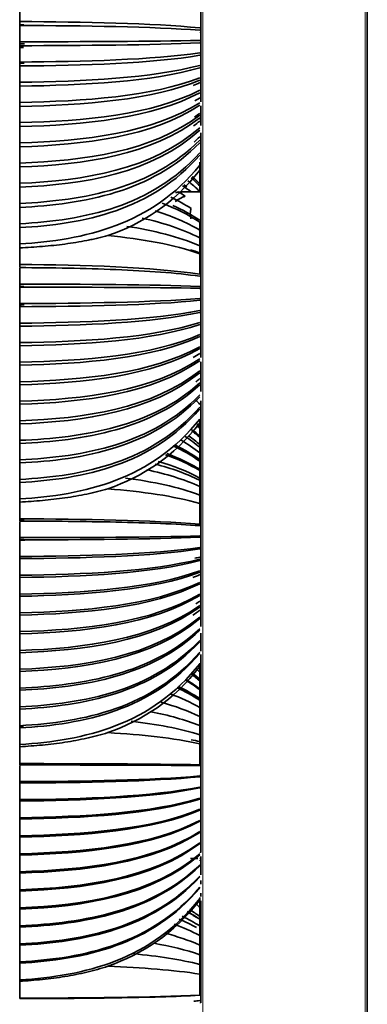
# Model space of a CAD drawing. Units: millimetres. Extents: x 0 to 4200, y 0 to 2970.
# Drawn here: x 3798 to 3831, y 1253 to 1345 of the extents above; entities that cross this region are included whole.
import ezdxf

# ---------------------------------------------------------------- set-up
doc = ezdxf.new("R2010")
doc.units = ezdxf.units.MM
doc.layers.add('1', color=7, linetype='Continuous', true_color=0xffffff)

msp = doc.modelspace()

# ---------------------------------------------------------------- linework, layer by layer
at = {"layer": '1', "color": 155, "linetype": 'Continuous', "lineweight": 18, "true_color": 0x4c7299}
for p, q in [((3815.213, 1078.86), (3815.213, 1622.92)), ((3830.313, 1078.86), (3830.313, 1622.92)), ((3814.913, 1343.944), (3815.013, 1343.945)), ((3815.013, 1335.846), (3814.913, 1335.845)), ((3815.013, 1322.828), (3814.913, 1322.83)), ((3814.913, 1320.032), (3815.013, 1320.033)), ((3815.013, 1312.205), (3814.913, 1312.204)), ((3814.913, 1305.556), (3815.013, 1305.554)), ((3815.013, 1299.77), (3814.913, 1299.771)), ((3814.913, 1296.95), (3815.013, 1296.951)), ((3815.013, 1289.415), (3814.913, 1289.414)), ((3814.913, 1283.769), (3815.013, 1283.768)), ((3815.013, 1277.597), (3814.913, 1277.598)), ((3814.913, 1274.761), (3815.013, 1274.762)), ((3815.013, 1267.54), (3814.913, 1267.539)), ((3814.913, 1262.913), (3815.013, 1262.912)), ((3815.013, 1256.371), (3814.913, 1256.372)), ((3814.913, 1253.527), (3815.013, 1253.529))]:
    msp.add_line(p, q, dxfattribs=at)
at = {"layer": '1', "color": 155, "linetype": 'Continuous', "lineweight": 35, "true_color": 0x4c7299}
for p, q in [((3830.513, 1079.06), (3830.513, 1622.92)), ((3815.013, 1337.503), (3815.013, 1383.068)), ((3815.013, 1335.291), (3815.013, 1337.106)), ((3815.013, 1313.669), (3815.013, 1334.612)), ((3814.913, 1332.163), (3814.913, 1332.144)), ((3815.013, 1329.092), (3814.082, 1329.1)), ((3814.913, 1329.142), (3814.913, 1329.092)), ((3815.014, 1329.259), (3814.914, 1329.26)), ((3815.013, 1310.493), (3815.013, 1313.274)), ((3815.013, 1288.594), (3815.013, 1309.641)), ((3815.013, 1286.304), (3815.013, 1287.994)), ((3815.013, 1267.534), (3815.013, 1285.979)), ((3814.913, 1285.197), (3814.913, 1285.151)), ((3814.054, 1266.976), (3814.743, 1266.982)), ((3814.914, 1266.984), (3815.014, 1266.985)), ((3815.013, 1265.457), (3815.013, 1267.181)), ((3814.913, 1266.837), (3814.913, 1266.802)), ((3815.013, 1264.603), (3815.013, 1264.934)), ((3814.913, 1263.352), (3814.913, 1263.285)), ((3815.013, 1263.44), (3815.013, 1263.74)), ((3815.013, 1253.522), (3815.013, 1263.029))]:
    msp.add_line(p, q, dxfattribs=at)
for points, degree in [([(3798.163, 1344.965), (3798.163, 1345.698), (3798.163, 1346.432)], 2), ([(3798.163, 1344.599), (3798.163, 1344.782), (3798.163, 1344.965)], 2), ([(3798.163, 1344.965), (3804.098, 1344.938), (3810.518, 1344.822), (3814.913, 1344.378)], 3), ([(3798.163, 1343.082), (3798.163, 1343.84), (3798.163, 1344.599)], 2), ([(3798.164, 1344.673), (3798.295, 1344.672), (3798.426, 1344.672), (3798.558, 1344.671)], 3), ([(3798.164, 1344.599), (3804.099, 1344.579), (3810.519, 1344.49), (3814.914, 1344.152)], 3), ([(3798.163, 1343.082), (3804.098, 1343.088), (3810.518, 1343.114), (3814.913, 1343.215)], 3), ([(3798.163, 1342.716), (3798.163, 1342.899), (3798.163, 1343.082)], 2), ([(3798.163, 1341.199), (3798.163, 1341.957), (3798.163, 1342.716)], 2), ([(3798.163, 1342.537), (3798.284, 1342.538), (3798.405, 1342.538), (3798.527, 1342.538)], 3), ([(3798.164, 1342.716), (3804.099, 1342.728), (3810.519, 1342.782), (3814.914, 1342.988)], 3), ([(3798.164, 1342.885), (3798.316, 1342.886), (3798.468, 1342.886), (3798.62, 1342.886)], 3), ([(3798.163, 1341.199), (3804.098, 1341.238), (3810.518, 1341.407), (3814.913, 1342.051)], 3), ([(3798.164, 1340.833), (3804.099, 1340.878), (3810.519, 1341.075), (3814.914, 1341.825)], 3), ([(3798.163, 1340.833), (3798.163, 1341.016), (3798.163, 1341.199)], 2), ([(3798.163, 1339.316), (3804.098, 1339.388), (3810.518, 1339.7), (3814.913, 1340.888)], 3), ([(3798.163, 1339.316), (3798.163, 1340.074), (3798.163, 1340.833)], 2), ([(3798.164, 1341.098), (3798.3, 1341.099), (3798.436, 1341.1), (3798.572, 1341.101)], 3), ([(3798.164, 1338.95), (3804.099, 1339.028), (3810.519, 1339.368), (3814.914, 1340.661)], 3), ([(3798.163, 1337.433), (3804.098, 1337.537), (3810.518, 1337.993), (3814.913, 1339.724)], 3), ([(3798.164, 1337.067), (3804.099, 1337.177), (3810.519, 1337.661), (3814.914, 1339.498)], 3), ([(3798.163, 1338.95), (3798.163, 1339.133), (3798.163, 1339.316)], 2), ([(3798.163, 1337.433), (3798.163, 1338.191), (3798.163, 1338.95)], 2), ([(3814.913, 1338.56), (3810.518, 1336.285), (3804.098, 1335.687), (3798.163, 1335.55)], 3), ([(3814.297, 1339.006), (3814.507, 1339.093), (3814.712, 1339.182), (3814.913, 1339.275)], 3), ([(3814.914, 1338.334), (3810.519, 1335.953), (3804.099, 1335.327), (3798.164, 1335.184)], 3), ([(3814.453, 1337.581), (3814.609, 1337.669), (3814.762, 1337.759), (3814.913, 1337.851)], 3), ([(3798.163, 1337.067), (3798.163, 1337.25), (3798.163, 1337.433)], 2), ([(3814.913, 1337.397), (3810.518, 1334.578), (3804.098, 1333.837), (3798.163, 1333.667)], 3), ([(3798.163, 1335.55), (3798.163, 1336.308), (3798.163, 1337.067)], 2), ([(3814.914, 1337.171), (3810.519, 1334.246), (3804.099, 1333.477), (3798.164, 1333.301)], 3), ([(3814.913, 1336.233), (3810.518, 1332.871), (3804.098, 1331.986), (3798.163, 1331.784)], 3), ([(3814.914, 1336.007), (3810.519, 1332.539), (3804.099, 1331.627), (3798.164, 1331.418)], 3), ([(3814.433, 1336.064), (3814.595, 1336.178), (3814.756, 1336.295), (3814.913, 1336.416)], 3), ([(3798.163, 1335.55), (3798.164, 1335.428), (3798.164, 1335.306), (3798.164, 1335.184)], 3), ([(3798.164, 1335.184), (3798.164, 1334.678), (3798.164, 1334.173), (3798.163, 1333.667)], 3), ([(3814.913, 1335.07), (3810.518, 1331.164), (3804.098, 1330.136), (3798.163, 1329.901)], 3), ([(3814.352, 1335.244), (3814.543, 1335.389), (3814.73, 1335.539), (3814.913, 1335.693)], 3), ([(3814.914, 1334.844), (3810.519, 1330.832), (3804.099, 1329.776), (3798.164, 1329.535)], 3), ([(3814.391, 1333.744), (3814.568, 1333.904), (3814.742, 1334.07), (3814.913, 1334.24)], 3), ([(3814.913, 1333.906), (3810.518, 1329.456), (3804.098, 1328.286), (3798.163, 1328.018)], 3), ([(3798.163, 1333.667), (3798.164, 1333.545), (3798.164, 1333.423), (3798.164, 1333.301)], 3), ([(3798.164, 1333.301), (3798.164, 1332.795), (3798.164, 1332.29), (3798.163, 1331.784)], 3), ([(3814.914, 1333.68), (3810.519, 1329.124), (3804.099, 1327.926), (3798.164, 1327.652)], 3), ([(3814.913, 1332.743), (3810.518, 1327.749), (3804.098, 1326.436), (3798.163, 1326.135)], 3), ([(3814.913, 1332.515), (3810.518, 1327.417), (3804.098, 1326.076), (3798.164, 1325.769)], 3), ([(3798.163, 1331.784), (3798.164, 1331.662), (3798.164, 1331.54), (3798.164, 1331.418)], 3), ([(3814.913, 1331.579), (3810.518, 1326.042), (3804.098, 1324.585), (3798.163, 1324.252)], 3), ([(3798.164, 1331.418), (3798.164, 1330.912), (3798.164, 1330.406), (3798.163, 1329.901)], 3), ([(3814.913, 1331.864), (3814.913, 1331.776), (3814.913, 1331.687), (3814.913, 1331.598)], 3), ([(3814.913, 1331.124), (3814.913, 1331.352), (3814.913, 1331.579)], 2), ([(3814.913, 1331.124), (3812.531, 1328.007), (3809.552, 1326.135), (3806.379, 1325.019)], 3), ([(3814.913, 1329.659), (3814.659, 1329.917), (3814.399, 1330.164), (3814.132, 1330.4)], 3), ([(3814.914, 1329.828), (3814.691, 1330.058), (3814.462, 1330.28), (3814.229, 1330.494)], 3), ([(3814.247, 1330.516), (3814.474, 1330.304), (3814.696, 1330.083), (3814.913, 1329.854)], 3), ([(3814.913, 1331.105), (3814.913, 1330.834), (3814.913, 1330.564)], 2), ([(3814.913, 1330.563), (3814.913, 1330.209), (3814.913, 1329.855)], 2), ([(3798.163, 1329.901), (3798.164, 1329.779), (3798.164, 1329.657), (3798.164, 1329.535)], 3), ([(3798.164, 1329.535), (3798.164, 1329.029), (3798.164, 1328.523), (3798.163, 1328.018)], 3), ([(3813.33, 1329.675), (3813.598, 1329.491), (3813.859, 1329.299), (3814.116, 1329.098)], 3), ([(3813.727, 1329.557), (3813.63, 1329.628), (3813.532, 1329.698), (3813.434, 1329.767)], 3), ([(3813.81, 1330.122), (3814.19, 1329.816), (3814.559, 1329.489), (3814.913, 1329.142)], 3), ([(3814.913, 1329.854), (3814.913, 1329.499), (3814.913, 1329.143)], 2), ([(3812.233, 1328.6), (3812.888, 1328.285), (3813.518, 1327.934), (3814.116, 1327.545)], 3), ([(3812.924, 1329.099), (3813.141, 1328.971), (3813.356, 1328.837), (3813.567, 1328.699)], 3), ([(3798.163, 1328.018), (3798.164, 1327.896), (3798.164, 1327.774), (3798.164, 1327.652)], 3), ([(3798.164, 1327.652), (3798.164, 1327.146), (3798.164, 1326.64), (3798.163, 1326.135)], 3), ([(3811.432, 1328.036), (3812.686, 1327.556), (3813.858, 1326.973), (3814.913, 1326.264)], 3), ([(3814.913, 1326.457), (3814.14, 1326.978), (3813.303, 1327.432), (3812.418, 1327.827)], 3), ([(3809.551, 1326.653), (3811.52, 1326.214), (3813.346, 1325.617), (3814.913, 1324.807)], 3), ([(3810.758, 1327.322), (3812.267, 1326.86), (3813.671, 1326.275), (3814.913, 1325.537)], 3), ([(3798.163, 1326.135), (3798.164, 1326.013), (3798.164, 1325.891), (3798.164, 1325.769)], 3), ([(3798.164, 1325.769), (3798.164, 1325.263), (3798.164, 1324.757), (3798.163, 1324.252)], 3), ([(3808.12, 1325.886), (3810.636, 1325.5), (3812.972, 1324.925), (3814.913, 1324.074)], 3), ([(3814.913, 1326.264), (3814.913, 1325.901), (3814.913, 1325.538)], 2), ([(3806.379, 1325.019), (3809.552, 1324.712), (3812.531, 1324.196), (3814.913, 1323.338)], 3), ([(3814.913, 1325.537), (3814.913, 1325.172), (3814.913, 1324.808)], 2), ([(3814.913, 1324.807), (3814.913, 1324.441), (3814.913, 1324.074)], 2), ([(3798.163, 1324.252), (3798.163, 1324.067), (3798.163, 1323.883)], 2), ([(3798.163, 1322.328), (3798.163, 1323.106), (3798.163, 1323.883)], 2), ([(3814.913, 1324.074), (3814.913, 1323.707), (3814.913, 1323.339)], 2), ([(3814.057, 1323.702), (3814.35, 1323.613), (3814.636, 1323.52), (3814.914, 1323.422)], 3), ([(3814.913, 1323.338), (3814.913, 1322.378), (3814.913, 1321.419)], 2), ([(3798.163, 1322.051), (3798.163, 1322.189), (3798.163, 1322.328)], 2), ([(3798.163, 1322.328), (3804.098, 1322.287), (3810.518, 1322.106), (3814.913, 1321.419)], 3), ([(3798.164, 1322.042), (3801.131, 1322.024), (3807.309, 1321.928), (3812.717, 1321.547), (3814.914, 1321.244)], 3), ([(3798.163, 1320.508), (3798.163, 1321.249), (3798.163, 1321.991)], 2), ([(3798.163, 1320.222), (3798.163, 1320.365), (3798.163, 1320.508)], 2), ([(3798.163, 1320.508), (3804.098, 1320.498), (3810.518, 1320.456), (3814.913, 1320.294)], 3), ([(3798.163, 1318.688), (3798.163, 1319.455), (3798.163, 1320.222)], 2), ([(3798.164, 1320.285), (3798.293, 1320.284), (3798.423, 1320.284), (3798.553, 1320.284)], 3), ([(3798.164, 1320.222), (3804.099, 1320.217), (3810.519, 1320.196), (3814.914, 1320.117)], 3), ([(3798.163, 1318.688), (3804.098, 1318.71), (3810.518, 1318.806), (3814.913, 1319.17)], 3), ([(3798.163, 1318.402), (3798.163, 1318.545), (3798.163, 1318.688)], 2), ([(3798.163, 1316.868), (3798.163, 1317.635), (3798.163, 1318.402)], 2), ([(3798.164, 1318.402), (3804.099, 1318.429), (3810.519, 1318.546), (3814.914, 1318.993)], 3), ([(3798.164, 1318.557), (3798.305, 1318.557), (3798.446, 1318.558), (3798.587, 1318.559)], 3), ([(3798.163, 1316.868), (3804.098, 1316.922), (3810.518, 1317.156), (3814.913, 1318.045)], 3), ([(3798.164, 1316.582), (3804.099, 1316.64), (3810.519, 1316.896), (3814.914, 1317.868)], 3), ([(3798.163, 1315.048), (3804.098, 1315.133), (3810.518, 1315.506), (3814.913, 1316.921)], 3), ([(3798.163, 1316.582), (3798.163, 1316.725), (3798.163, 1316.868)], 2), ([(3798.163, 1315.048), (3798.163, 1315.815), (3798.163, 1316.582)], 2), ([(3798.164, 1314.762), (3804.099, 1314.852), (3810.519, 1315.246), (3814.914, 1316.744)], 3), ([(3798.163, 1313.228), (3804.098, 1313.345), (3810.518, 1313.855), (3814.913, 1315.796)], 3), ([(3798.164, 1312.942), (3804.099, 1313.063), (3810.519, 1313.596), (3814.914, 1315.619)], 3), ([(3798.163, 1314.762), (3798.163, 1314.905), (3798.163, 1315.048)], 2), ([(3798.163, 1313.228), (3798.163, 1313.995), (3798.163, 1314.762)], 2), ([(3814.913, 1314.671), (3810.518, 1312.205), (3804.098, 1311.557), (3798.163, 1311.408)], 3), ([(3814.914, 1314.494), (3810.519, 1311.946), (3804.099, 1311.275), (3798.164, 1311.122)], 3), ([(3814.322, 1313.671), (3814.523, 1313.788), (3814.72, 1313.909), (3814.913, 1314.034)], 3), ([(3814.913, 1313.547), (3810.518, 1310.555), (3804.098, 1309.768), (3798.163, 1309.588)], 3), ([(3798.163, 1312.942), (3798.163, 1313.085), (3798.163, 1313.228)], 2), ([(3798.163, 1311.408), (3798.163, 1312.175), (3798.163, 1312.942)], 2), ([(3814.914, 1313.37), (3810.519, 1310.295), (3804.099, 1309.487), (3798.164, 1309.302)], 3), ([(3814.913, 1312.422), (3810.518, 1308.905), (3804.098, 1307.98), (3798.163, 1307.768)], 3), ([(3814.914, 1312.245), (3810.519, 1308.645), (3804.099, 1307.698), (3798.164, 1307.482)], 3), ([(3798.163, 1311.408), (3798.164, 1311.313), (3798.164, 1311.217), (3798.164, 1311.122)], 3), ([(3814.913, 1311.297), (3810.518, 1307.255), (3804.098, 1306.191), (3798.163, 1305.948)], 3), ([(3798.164, 1311.122), (3798.164, 1310.61), (3798.164, 1310.099), (3798.163, 1309.588)], 3), ([(3814.914, 1311.121), (3810.519, 1306.995), (3804.099, 1305.91), (3798.164, 1305.662)], 3), ([(3814.552, 1311.383), (3814.674, 1311.486), (3814.794, 1311.59), (3814.913, 1311.696)], 3), ([(3814.913, 1310.173), (3810.518, 1305.605), (3804.098, 1304.403), (3798.163, 1304.128)], 3), ([(3798.163, 1309.588), (3798.164, 1309.492), (3798.164, 1309.397), (3798.164, 1309.302)], 3), ([(3798.164, 1309.302), (3798.164, 1308.79), (3798.164, 1308.279), (3798.163, 1307.768)], 3), ([(3814.914, 1309.996), (3810.519, 1305.345), (3804.099, 1304.122), (3798.164, 1303.841)], 3), ([(3814.913, 1309.294), (3814.802, 1309.435), (3814.689, 1309.572), (3814.575, 1309.707)], 3), ([(3814.913, 1309.048), (3810.518, 1303.955), (3804.098, 1302.615), (3798.163, 1302.308)], 3), ([(3814.913, 1308.87), (3810.518, 1303.695), (3804.098, 1302.333), (3798.164, 1302.021)], 3), ([(3814.913, 1307.924), (3810.518, 1302.304), (3804.098, 1300.826), (3798.163, 1300.488)], 3), ([(3798.163, 1307.768), (3798.164, 1307.672), (3798.164, 1307.577), (3798.164, 1307.482)], 3), ([(3798.164, 1307.482), (3798.164, 1306.97), (3798.164, 1306.459), (3798.163, 1305.948)], 3), ([(3814.913, 1307.568), (3812.531, 1304.432), (3809.552, 1302.549), (3806.379, 1301.426)], 3), ([(3814.913, 1307.239), (3814.825, 1307.33), (3814.737, 1307.421), (3814.647, 1307.509)], 3), ([(3814.657, 1307.354), (3814.743, 1307.268), (3814.829, 1307.181), (3814.913, 1307.093)], 3), ([(3814.913, 1307.568), (3814.913, 1307.746), (3814.913, 1307.924)], 2), ([(3814.913, 1307.549), (3814.913, 1307.321), (3814.913, 1307.093)], 2), ([(3814.913, 1306.211), (3814.668, 1306.439), (3814.417, 1306.658), (3814.16, 1306.868)], 3), ([(3814.231, 1306.941), (3814.463, 1306.743), (3814.691, 1306.538), (3814.913, 1306.324)], 3), ([(3814.913, 1307.093), (3814.913, 1306.709), (3814.913, 1306.325)], 2), ([(3798.163, 1305.948), (3798.164, 1305.852), (3798.164, 1305.757), (3798.164, 1305.662)], 3), ([(3798.164, 1305.662), (3798.164, 1305.15), (3798.164, 1304.639), (3798.163, 1304.128)], 3), ([(3813.178, 1305.969), (3813.785, 1305.609), (3814.365, 1305.213), (3814.913, 1304.777)], 3), ([(3814.914, 1305.305), (3814.478, 1305.668), (3814.022, 1306.005), (3813.549, 1306.318)], 3), ([(3813.931, 1306.344), (3814.268, 1306.094), (3814.596, 1305.831), (3814.913, 1305.552)], 3), ([(3814.913, 1306.324), (3814.913, 1305.938), (3814.913, 1305.553)], 2), ([(3814.913, 1305.552), (3814.913, 1305.165), (3814.913, 1304.778)], 2), ([(3811.733, 1304.612), (3812.874, 1304.203), (3813.943, 1303.713), (3814.913, 1303.128)], 3), ([(3811.851, 1304.722), (3812.947, 1304.304), (3813.976, 1303.807), (3814.913, 1303.217)], 3), ([(3812.43, 1305.441), (3813.311, 1305.025), (3814.143, 1304.547), (3814.913, 1303.999)], 3), ([(3814.913, 1304.156), (3814.208, 1304.658), (3813.45, 1305.101), (3812.65, 1305.492)], 3), ([(3814.913, 1304.777), (3814.913, 1304.388), (3814.913, 1303.999)], 2), ([(3798.163, 1304.128), (3798.164, 1304.032), (3798.164, 1303.937), (3798.164, 1303.841)], 3), ([(3798.164, 1303.841), (3798.164, 1303.33), (3798.164, 1302.819), (3798.163, 1302.308)], 3), ([(3810.783, 1303.736), (3812.283, 1303.343), (3813.678, 1302.847), (3814.914, 1302.221)], 3), ([(3811.06, 1303.984), (3812.455, 1303.574), (3813.754, 1303.065), (3814.913, 1302.432)], 3), ([(3814.914, 1303.249), (3814.6, 1303.442), (3814.277, 1303.625), (3813.943, 1303.798)], 3), ([(3814.913, 1303.999), (3814.913, 1303.608), (3814.913, 1303.218)], 2), ([(3809.991, 1303.204), (3811.792, 1302.821), (3813.463, 1302.314), (3814.913, 1301.644)], 3), ([(3814.913, 1303.217), (3814.913, 1302.825), (3814.913, 1302.433)], 2), ([(3798.163, 1302.308), (3798.164, 1302.212), (3798.164, 1302.117), (3798.164, 1302.021)], 3), ([(3798.164, 1302.021), (3798.164, 1301.51), (3798.164, 1300.999), (3798.163, 1300.488)], 3), ([(3808.008, 1302.427), (3810.566, 1302.095), (3812.943, 1301.597), (3814.913, 1300.852)], 3), ([(3814.913, 1302.432), (3814.913, 1302.038), (3814.913, 1301.644)], 2), ([(3806.379, 1301.426), (3809.552, 1301.176), (3812.531, 1300.756), (3814.913, 1300.058)], 3), ([(3814.913, 1301.644), (3814.913, 1301.248), (3814.913, 1300.853)], 2), ([(3798.163, 1300.488), (3798.163, 1300.344), (3798.163, 1300.2)], 2), ([(3798.163, 1298.632), (3798.163, 1299.416), (3798.163, 1300.2)], 2), ([(3814.913, 1300.852), (3814.913, 1300.456), (3814.913, 1300.059)], 2), ([(3814.913, 1300.058), (3814.913, 1299.09), (3814.913, 1298.123)], 2), ([(3798.163, 1298.433), (3798.163, 1298.533), (3798.163, 1298.632)], 2), ([(3798.163, 1298.632), (3804.098, 1298.609), (3810.518, 1298.508), (3814.913, 1298.123)], 3), ([(3798.163, 1296.88), (3798.163, 1297.628), (3798.163, 1298.375)], 2), ([(3798.164, 1298.514), (3798.306, 1298.513), (3798.448, 1298.513), (3798.59, 1298.512)], 3), ([(3798.164, 1298.426), (3801.131, 1298.417), (3807.309, 1298.365), (3812.717, 1298.16), (3814.914, 1297.997)], 3), ([(3798.163, 1296.88), (3804.098, 1296.887), (3810.518, 1296.919), (3814.913, 1297.04)], 3), ([(3798.163, 1296.674), (3798.163, 1296.777), (3798.163, 1296.88)], 2), ([(3798.163, 1295.128), (3798.163, 1295.901), (3798.163, 1296.674)], 2), ([(3798.163, 1296.654), (3798.32, 1296.655), (3798.477, 1296.655), (3798.635, 1296.656)], 3), ([(3798.164, 1296.674), (3804.099, 1296.685), (3810.519, 1296.733), (3814.914, 1296.913)], 3), ([(3798.164, 1296.85), (3798.288, 1296.851), (3798.412, 1296.851), (3798.536, 1296.851)], 3), ([(3798.163, 1295.128), (3804.098, 1295.166), (3810.518, 1295.331), (3814.913, 1295.958)], 3), ([(3798.164, 1294.922), (3804.099, 1294.964), (3810.519, 1295.144), (3814.914, 1295.831)], 3), ([(3798.163, 1294.922), (3798.163, 1295.025), (3798.163, 1295.128)], 2), ([(3798.163, 1293.376), (3798.163, 1294.149), (3798.163, 1294.922)], 2), ([(3798.163, 1293.376), (3804.098, 1293.444), (3810.518, 1293.742), (3814.913, 1294.875)], 3), ([(3798.164, 1293.17), (3804.099, 1293.242), (3810.519, 1293.556), (3814.914, 1294.748)], 3), ([(3814.464, 1294.96), (3814.616, 1294.996), (3814.766, 1295.032), (3814.913, 1295.07)], 3), ([(3798.163, 1291.624), (3804.098, 1291.723), (3810.518, 1292.154), (3814.913, 1293.793)], 3), ([(3798.164, 1291.418), (3804.099, 1291.521), (3810.519, 1291.967), (3814.914, 1293.665)], 3), ([(3798.163, 1293.17), (3798.163, 1293.273), (3798.163, 1293.376)], 2), ([(3798.163, 1291.624), (3798.163, 1292.397), (3798.163, 1293.17)], 2), ([(3798.163, 1289.872), (3804.098, 1290.001), (3810.518, 1290.565), (3814.913, 1292.71)], 3), ([(3814.287, 1293.177), (3814.5, 1293.259), (3814.709, 1293.343), (3814.913, 1293.431)], 3), ([(3798.164, 1289.666), (3804.099, 1289.799), (3810.519, 1290.379), (3814.914, 1292.583)], 3), ([(3814.913, 1291.627), (3810.518, 1288.977), (3804.098, 1288.28), (3798.163, 1288.12)], 3), ([(3798.163, 1291.418), (3798.163, 1291.521), (3798.163, 1291.624)], 2), ([(3798.163, 1289.872), (3798.163, 1290.645), (3798.163, 1291.418)], 2), ([(3814.914, 1291.5), (3810.519, 1288.79), (3804.099, 1288.078), (3798.164, 1287.914)], 3), ([(3814.542, 1290.7), (3814.667, 1290.782), (3814.791, 1290.865), (3814.913, 1290.949)], 3), ([(3814.913, 1290.545), (3810.518, 1287.388), (3804.098, 1286.558), (3798.163, 1286.368)], 3), ([(3814.914, 1290.418), (3810.519, 1287.202), (3804.099, 1286.356), (3798.164, 1286.162)], 3), ([(3814.284, 1289.651), (3814.498, 1289.8), (3814.708, 1289.955), (3814.913, 1290.115)], 3), ([(3798.163, 1289.666), (3798.163, 1289.769), (3798.163, 1289.872)], 2), ([(3798.163, 1288.12), (3798.163, 1288.893), (3798.163, 1289.666)], 2), ([(3814.913, 1289.462), (3810.518, 1285.8), (3804.098, 1284.837), (3798.163, 1284.616)], 3), ([(3814.914, 1289.335), (3810.519, 1285.613), (3804.099, 1284.634), (3798.164, 1284.41)], 3), ([(3814.913, 1288.38), (3810.518, 1284.211), (3804.098, 1283.115), (3798.163, 1282.864)], 3), ([(3798.163, 1288.12), (3798.164, 1288.051), (3798.164, 1287.983), (3798.164, 1287.914)], 3), ([(3814.914, 1288.252), (3810.519, 1284.025), (3804.099, 1282.913), (3798.164, 1282.658)], 3), ([(3798.164, 1287.914), (3798.164, 1287.399), (3798.164, 1286.883), (3798.163, 1286.368)], 3), ([(3814.913, 1287.297), (3810.518, 1282.623), (3804.098, 1281.393), (3798.163, 1281.112)], 3), ([(3814.914, 1287.17), (3810.519, 1282.436), (3804.099, 1281.191), (3798.164, 1280.906)], 3), ([(3798.163, 1286.368), (3798.164, 1286.299), (3798.164, 1286.231), (3798.164, 1286.162)], 3), ([(3814.913, 1286.214), (3810.518, 1281.034), (3804.098, 1279.672), (3798.163, 1279.36)], 3), ([(3798.164, 1286.162), (3798.164, 1285.647), (3798.164, 1285.131), (3798.163, 1284.616)], 3), ([(3814.913, 1286.086), (3810.518, 1280.848), (3804.098, 1279.47), (3798.164, 1279.154)], 3), ([(3814.913, 1285.132), (3810.518, 1279.446), (3804.098, 1277.95), (3798.163, 1277.608)], 3), ([(3798.163, 1284.616), (3798.164, 1284.547), (3798.164, 1284.479), (3798.164, 1284.41)], 3), ([(3798.164, 1284.41), (3798.164, 1283.895), (3798.164, 1283.379), (3798.163, 1282.864)], 3), ([(3814.913, 1284.877), (3812.531, 1281.73), (3809.552, 1279.841), (3806.379, 1278.714)], 3), ([(3814.612, 1284.649), (3814.714, 1284.559), (3814.814, 1284.467), (3814.913, 1284.374)], 3), ([(3814.913, 1284.877), (3814.913, 1285.005), (3814.913, 1285.132)], 2), ([(3814.913, 1284.858), (3814.913, 1284.616), (3814.913, 1284.374)], 2), ([(3813.571, 1283.629), (3814.037, 1283.348), (3814.485, 1283.044), (3814.913, 1282.717)], 3), ([(3814.914, 1282.802), (3814.498, 1283.116), (3814.065, 1283.408), (3813.615, 1283.68)], 3), ([(3814.142, 1284.161), (3814.405, 1283.965), (3814.663, 1283.761), (3814.913, 1283.547)], 3), ([(3814.913, 1283.714), (3814.695, 1283.9), (3814.472, 1284.079), (3814.244, 1284.252)], 3), ([(3814.913, 1284.374), (3814.913, 1283.961), (3814.913, 1283.548)], 2), ([(3814.913, 1283.547), (3814.913, 1283.132), (3814.913, 1282.718)], 2), ([(3798.163, 1282.864), (3798.164, 1282.795), (3798.164, 1282.727), (3798.164, 1282.658)], 3), ([(3798.164, 1282.658), (3798.164, 1282.143), (3798.164, 1281.627), (3798.163, 1281.112)], 3), ([(3812.784, 1282.891), (3813.534, 1282.553), (3814.247, 1282.172), (3814.913, 1281.744)], 3), ([(3814.914, 1281.817), (3814.263, 1282.241), (3813.568, 1282.618), (3812.836, 1282.955)], 3), ([(3812.922, 1283.02), (3813.622, 1282.682), (3814.288, 1282.305), (3814.913, 1281.883)], 3), ([(3814.913, 1282.729), (3814.817, 1282.801), (3814.719, 1282.873), (3814.62, 1282.943)], 3), ([(3814.913, 1282.717), (3814.913, 1282.3), (3814.913, 1281.884)], 2), ([(3812.182, 1282.325), (3813.155, 1281.962), (3814.071, 1281.539), (3814.913, 1281.046)], 3), ([(3814.913, 1281.883), (3814.913, 1281.465), (3814.913, 1281.047)], 2), ([(3798.163, 1281.112), (3798.164, 1281.043), (3798.164, 1280.975), (3798.164, 1280.906)], 3), ([(3798.164, 1280.906), (3798.164, 1280.391), (3798.164, 1279.875), (3798.163, 1279.36)], 3), ([(3811.337, 1281.54), (3812.627, 1281.181), (3813.832, 1280.742), (3814.913, 1280.206)], 3), ([(3814.913, 1281.046), (3814.913, 1280.626), (3814.913, 1280.206)], 2), ([(3810.353, 1280.663), (3812.016, 1280.335), (3813.561, 1279.911), (3814.913, 1279.362)], 3), ([(3814.913, 1280.206), (3814.913, 1279.784), (3814.913, 1279.362)], 2), ([(3798.163, 1279.36), (3798.164, 1279.291), (3798.164, 1279.223), (3798.164, 1279.154)], 3), ([(3798.164, 1279.154), (3798.164, 1278.639), (3798.164, 1278.123), (3798.163, 1277.608)], 3), ([(3798.164, 1279.226), (3798.295, 1279.225), (3798.426, 1279.223), (3798.557, 1279.222)], 3), ([(3808.533, 1279.772), (3810.891, 1279.495), (3813.079, 1279.093), (3814.913, 1278.514)], 3), ([(3814.913, 1279.362), (3814.913, 1278.938), (3814.913, 1278.514)], 2), ([(3806.379, 1278.714), (3809.552, 1278.522), (3812.531, 1278.2), (3814.913, 1277.663)], 3), ([(3814.114, 1278.05), (3814.387, 1277.995), (3814.654, 1277.937), (3814.914, 1277.877)], 3), ([(3814.913, 1278.514), (3814.913, 1278.089), (3814.913, 1277.664)], 2), ([(3798.163, 1277.608), (3798.163, 1277.505), (3798.163, 1277.402)], 2), ([(3798.163, 1275.825), (3798.163, 1276.614), (3798.163, 1277.402)], 2), ([(3814.913, 1277.663), (3814.913, 1276.69), (3814.913, 1275.717)], 2), ([(3798.163, 1275.705), (3798.163, 1275.765), (3798.163, 1275.825)], 2), ([(3798.163, 1275.825), (3804.098, 1275.82), (3810.518, 1275.799), (3814.913, 1275.717)], 3), ([(3798.163, 1274.146), (3798.163, 1274.898), (3798.163, 1275.649)], 2), ([(3798.164, 1275.701), (3801.131, 1275.7), (3807.309, 1275.693), (3812.717, 1275.664), (3814.914, 1275.641)], 3), ([(3798.163, 1274.146), (3804.098, 1274.17), (3810.518, 1274.277), (3814.913, 1274.68)], 3), ([(3798.164, 1274.022), (3804.099, 1274.048), (3810.519, 1274.164), (3814.914, 1274.603)], 3), ([(3798.163, 1274.022), (3798.163, 1274.084), (3798.163, 1274.146)], 2), ([(3798.163, 1272.467), (3798.163, 1273.244), (3798.163, 1274.022)], 2), ([(3798.163, 1272.467), (3804.098, 1272.52), (3810.518, 1272.754), (3814.913, 1273.642)], 3), ([(3798.164, 1272.342), (3804.099, 1272.398), (3810.519, 1272.641), (3814.914, 1273.565)], 3), ([(3798.163, 1270.788), (3804.098, 1270.87), (3810.518, 1271.232), (3814.913, 1272.604)], 3), ([(3798.164, 1270.663), (3804.099, 1270.748), (3810.519, 1271.119), (3814.914, 1272.527)], 3), ([(3798.163, 1272.342), (3798.163, 1272.405), (3798.163, 1272.467)], 2), ([(3798.163, 1270.788), (3798.163, 1271.565), (3798.163, 1272.342)], 2), ([(3798.163, 1269.108), (3804.098, 1269.22), (3810.518, 1269.709), (3814.913, 1271.567)], 3), ([(3798.163, 1270.663), (3798.163, 1270.725), (3798.163, 1270.788)], 2), ([(3798.163, 1269.108), (3798.163, 1269.886), (3798.163, 1270.663)], 2), ([(3798.164, 1268.984), (3804.099, 1269.098), (3810.519, 1269.596), (3814.914, 1271.49)], 3), ([(3798.163, 1267.429), (3804.098, 1267.57), (3810.518, 1268.187), (3814.913, 1270.529)], 3), ([(3798.164, 1267.305), (3804.099, 1267.448), (3810.519, 1268.074), (3814.914, 1270.452)], 3), ([(3814.913, 1269.492), (3810.518, 1266.664), (3804.098, 1265.92), (3798.163, 1265.75)], 3), ([(3798.163, 1268.984), (3798.163, 1269.046), (3798.163, 1269.108)], 2), ([(3798.163, 1267.429), (3798.163, 1268.207), (3798.163, 1268.984)], 2), ([(3814.914, 1269.415), (3810.519, 1266.551), (3804.099, 1265.798), (3798.164, 1265.625)], 3), ([(3814.913, 1268.454), (3810.518, 1265.142), (3804.098, 1264.27), (3798.163, 1264.071)], 3), ([(3814.914, 1268.377), (3810.519, 1265.029), (3804.099, 1264.148), (3798.164, 1263.946)], 3), ([(3798.163, 1267.305), (3798.163, 1267.367), (3798.163, 1267.429)], 2), ([(3814.913, 1267.416), (3810.518, 1263.619), (3804.098, 1262.62), (3798.163, 1262.391)], 3), ([(3798.163, 1265.75), (3798.163, 1266.527), (3798.163, 1267.305)], 2), ([(3814.914, 1267.339), (3810.519, 1263.506), (3804.099, 1262.498), (3798.164, 1262.267)], 3), ([(3814.913, 1266.379), (3810.518, 1262.097), (3804.098, 1260.97), (3798.163, 1260.712)], 3), ([(3814.914, 1266.302), (3810.519, 1261.984), (3804.099, 1260.848), (3798.164, 1260.588)], 3), ([(3798.163, 1265.75), (3798.164, 1265.708), (3798.164, 1265.667), (3798.164, 1265.625)], 3), ([(3798.164, 1265.625), (3798.164, 1265.107), (3798.164, 1264.589), (3798.163, 1264.071)], 3), ([(3814.913, 1265.341), (3810.518, 1260.574), (3804.098, 1259.32), (3798.163, 1259.033)], 3), ([(3814.914, 1265.264), (3810.519, 1260.461), (3804.099, 1259.198), (3798.164, 1258.908)], 3), ([(3814.913, 1264.304), (3810.518, 1259.052), (3804.098, 1257.67), (3798.163, 1257.354)], 3), ([(3798.163, 1264.071), (3798.164, 1264.029), (3798.164, 1263.988), (3798.164, 1263.946)], 3), ([(3798.164, 1263.946), (3798.164, 1263.428), (3798.164, 1262.91), (3798.163, 1262.391)], 3), ([(3814.913, 1264.225), (3810.518, 1258.938), (3804.098, 1257.548), (3798.164, 1257.229)], 3), ([(3814.913, 1263.266), (3810.518, 1257.529), (3804.098, 1256.02), (3798.163, 1255.675)], 3), ([(3814.913, 1263.113), (3812.531, 1259.964), (3809.552, 1258.073), (3806.379, 1256.946)], 3), ([(3814.647, 1262.687), (3814.737, 1262.616), (3814.825, 1262.545), (3814.913, 1262.473)], 3), ([(3814.913, 1263.113), (3814.913, 1263.19), (3814.913, 1263.266)], 2), ([(3814.913, 1263.094), (3814.913, 1262.784), (3814.913, 1262.473)], 2), ([(3814.913, 1262.473), (3814.913, 1262.031), (3814.913, 1261.59)], 2), ([(3798.163, 1262.391), (3798.164, 1262.35), (3798.164, 1262.308), (3798.164, 1262.267)], 3), ([(3798.164, 1262.267), (3798.164, 1261.749), (3798.164, 1261.23), (3798.163, 1260.712)], 3), ([(3813.298, 1261.596), (3813.862, 1261.325), (3814.401, 1261.028), (3814.913, 1260.703)], 3), ([(3813.744, 1262.016), (3814.052, 1261.844), (3814.353, 1261.663), (3814.645, 1261.474)], 3), ([(3814.914, 1261.321), (3814.542, 1261.575), (3814.155, 1261.814), (3813.756, 1262.038)], 3), ([(3813.967, 1262.225), (3814.292, 1262.024), (3814.607, 1261.813), (3814.913, 1261.59)], 3), ([(3814.913, 1261.59), (3814.913, 1261.147), (3814.913, 1260.704)], 2), ([(3798.163, 1260.712), (3798.164, 1260.671), (3798.164, 1260.629), (3798.164, 1260.588)], 3), ([(3798.164, 1260.588), (3798.164, 1260.069), (3798.164, 1259.551), (3798.163, 1259.033)], 3), ([(3812.525, 1260.871), (3813.371, 1260.564), (3814.171, 1260.213), (3814.913, 1259.813)], 3), ([(3813.004, 1261.332), (3813.569, 1261.092), (3814.112, 1260.83), (3814.628, 1260.544)], 3), ([(3814.913, 1260.703), (3814.913, 1260.258), (3814.913, 1259.813)], 2), ([(3811.627, 1260.041), (3812.808, 1259.734), (3813.913, 1259.363), (3814.913, 1258.919)], 3), ([(3814.913, 1259.813), (3814.913, 1259.366), (3814.913, 1258.919)], 2), ([(3798.163, 1259.033), (3798.164, 1258.991), (3798.164, 1258.95), (3798.164, 1258.908)], 3), ([(3798.164, 1258.908), (3798.164, 1258.39), (3798.164, 1257.872), (3798.163, 1257.354)], 3), ([(3810.631, 1259.092), (3812.188, 1258.817), (3813.636, 1258.467), (3814.913, 1258.021)], 3), ([(3814.913, 1258.919), (3814.913, 1258.47), (3814.913, 1258.022)], 2), ([(3808.763, 1258.106), (3811.033, 1257.885), (3813.138, 1257.569), (3814.913, 1257.119)], 3), ([(3814.913, 1258.021), (3814.913, 1257.571), (3814.913, 1257.12)], 2), ([(3798.163, 1257.354), (3798.164, 1257.312), (3798.164, 1257.271), (3798.164, 1257.229)], 3), ([(3798.164, 1257.229), (3798.164, 1256.711), (3798.164, 1256.193), (3798.163, 1255.675)], 3), ([(3806.379, 1256.946), (3809.552, 1256.813), (3812.531, 1256.588), (3814.913, 1256.214)], 3), ([(3814.913, 1257.119), (3814.913, 1256.668), (3814.913, 1256.216)], 2), ([(3798.163, 1255.676), (3798.163, 1255.829), (3798.163, 1255.982), (3798.163, 1256.135)], 3), ([(3814.913, 1256.214), (3814.913, 1255.239), (3814.913, 1254.264)], 2), ([(3798.163, 1255.675), (3798.163, 1255.613), (3798.163, 1255.551)], 2), ([(3798.163, 1253.97), (3798.163, 1254.76), (3798.163, 1255.551)], 2), ([(3798.163, 1253.97), (3804.098, 1253.983), (3810.518, 1254.042), (3814.913, 1254.264)], 3), ([(3798.164, 1253.927), (3801.131, 1253.934), (3807.309, 1253.972), (3812.717, 1254.12), (3814.914, 1254.237)], 3), ([(3798.163, 1253.928), (3798.163, 1253.949), (3798.163, 1253.97)], 2), ([(3814.374, 1253.687), (3814.557, 1253.707), (3814.737, 1253.728), (3814.913, 1253.749)], 3)]:
    msp.add_open_spline(points, degree=degree, dxfattribs=at)
for points, knots in [([(3812.632, 1328.191), (3812.705, 1328.245), (3812.78, 1328.295), (3812.932, 1328.39), (3813.009, 1328.435), (3813.166, 1328.519), (3813.246, 1328.558), (3813.405, 1328.632), (3813.486, 1328.667), (3813.567, 1328.699)], [0, 0, 0, 0, 0.25, 0.25, 0.5, 0.5, 0.75, 0.75, 1, 1, 1, 1]), ([(3812.666, 1329.039), (3812.788, 1329.051), (3812.91, 1329.061), (3813.154, 1329.079), (3813.275, 1329.086), (3813.517, 1329.096), (3813.638, 1329.099), (3813.877, 1329.102), (3813.997, 1329.101), (3814.116, 1329.098)], [0, 0, 0, 0, 0.25, 0.25, 0.5, 0.5, 0.75, 0.75, 1, 1, 1, 1]), ([(3814.104, 1326.58), (3814.082, 1326.661), (3814.065, 1326.743), (3814.048, 1326.867), (3814.044, 1326.908), (3814.039, 1326.991), (3814.038, 1327.032), (3814.04, 1327.155), (3814.047, 1327.235), (3814.063, 1327.334), (3814.067, 1327.353), (3814.075, 1327.392), (3814.079, 1327.412), (3814.094, 1327.47), (3814.104, 1327.508), (3814.116, 1327.545)], [0, 0, 0, 0, 0.25, 0.25, 0.375, 0.375, 0.5, 0.5, 0.75, 0.75, 0.8125, 0.8125, 0.875, 0.875, 1, 1, 1, 1]), ([(3806.379, 1325.019), (3806.06, 1324.934), (3805.736, 1324.854), (3805.244, 1324.742), (3805.08, 1324.706), (3804.748, 1324.637), (3804.581, 1324.603), (3804.079, 1324.506), (3803.741, 1324.446), (3803.06, 1324.336), (3802.717, 1324.286), (3802.026, 1324.194), (3801.679, 1324.153), (3800.982, 1324.079), (3800.632, 1324.045), (3799.578, 1323.958), (3798.872, 1323.914), (3798.163, 1323.883)], [0, 0, 0, 0, 0.125, 0.125, 0.1875, 0.1875, 0.25, 0.25, 0.375, 0.375, 0.5, 0.5, 0.625, 0.625, 0.75, 0.75, 1, 1, 1, 1]), ([(3806.379, 1301.426), (3806.06, 1301.334), (3805.736, 1301.248), (3805.244, 1301.128), (3805.08, 1301.089), (3804.748, 1301.013), (3804.581, 1300.977), (3804.079, 1300.873), (3803.741, 1300.808), (3803.06, 1300.689), (3802.717, 1300.635), (3802.026, 1300.536), (3801.679, 1300.491), (3800.982, 1300.411), (3800.632, 1300.375), (3799.578, 1300.28), (3798.872, 1300.234), (3798.163, 1300.2)], [0, 0, 0, 0, 0.125, 0.125, 0.1875, 0.1875, 0.25, 0.25, 0.375, 0.375, 0.5, 0.5, 0.625, 0.625, 0.75, 0.75, 1, 1, 1, 1]), ([(3806.379, 1278.714), (3806.06, 1278.616), (3805.736, 1278.524), (3805.244, 1278.395), (3805.08, 1278.353), (3804.748, 1278.273), (3804.581, 1278.234), (3804.079, 1278.122), (3803.741, 1278.053), (3803.06, 1277.926), (3802.717, 1277.868), (3802.026, 1277.762), (3801.679, 1277.714), (3800.982, 1277.628), (3800.632, 1277.59), (3799.578, 1277.488), (3798.872, 1277.438), (3798.163, 1277.402)], [0, 0, 0, 0, 0.125, 0.125, 0.1875, 0.1875, 0.25, 0.25, 0.375, 0.375, 0.5, 0.5, 0.625, 0.625, 0.75, 0.75, 1, 1, 1, 1]), ([(3806.379, 1256.946), (3806.06, 1256.842), (3805.736, 1256.744), (3805.244, 1256.607), (3805.08, 1256.562), (3804.748, 1256.477), (3804.581, 1256.436), (3804.079, 1256.316), (3803.741, 1256.243), (3803.06, 1256.108), (3802.717, 1256.046), (3802.026, 1255.933), (3801.679, 1255.883), (3800.982, 1255.791), (3800.632, 1255.75), (3799.578, 1255.642), (3798.872, 1255.589), (3798.163, 1255.551)], [0, 0, 0, 0, 0.125, 0.125, 0.1875, 0.1875, 0.25, 0.25, 0.375, 0.375, 0.5, 0.5, 0.625, 0.625, 0.75, 0.75, 1, 1, 1, 1])]:
    msp.add_open_spline(points, degree=3, knots=knots, dxfattribs=at)

doc.saveas('drawing.dxf')
